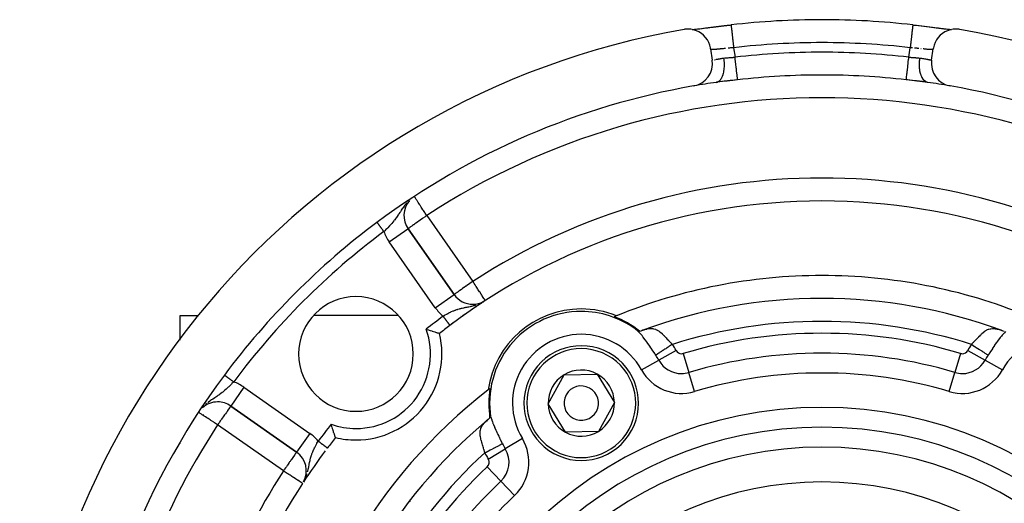
# Model space of a CAD drawing. Units: millimetres. Extents: x 24 to 1002, y -556 to 273.
# Drawn here: x 862 to 948, y -68 to -26 of the extents above; entities that cross this region are included whole.
import ezdxf

# ---------------------------------------------------------------- set-up
doc = ezdxf.new("R2010")
doc.units = ezdxf.units.MM
doc.linetypes.add('DASHED', pattern=[9.652, 8.128, -1.524])
doc.layers.add('nevidi', color=4, linetype='DASHED')

msp = doc.modelspace()

# ---------------------------------------------------------------- linework, layer by layer
at = {"color": 2}
for p, q in [((939.93, -26.451), (939.93, -26.455)), ((920.697, -26.86), (920.712, -26.858)), ((920.818, -26.846), (920.857, -26.842)), ((920.97, -26.828), (921.012, -26.823)), ((942.459, -26.758), (942.597, -26.775)), ((943.14, -26.841), (943.231, -26.852)), ((943.284, -26.858), (943.303, -26.86)), ((922.29, -28.534), (922.433, -29.523)), ((941.567, -29.523), (941.71, -28.534)), ((922.895, -31.437), (922.863, -31.443)), ((895.881, -44.227), (895.883, -44.225)), ((899.9, -49.963), (895.883, -44.225)), ((895.883, -44.225), (899.9, -49.963)), ((902.626, -50.494), (902.625, -50.492)), ((932, -50.309), (932, -50.306)), ((901.539, -50.816), (901.539, -50.818)), ((876, -53.941), (876, -51.806)), ((876, -51.806), (877.57, -51.806)), ((876, -53.941), (876, -51.806)), ((876.072, -51.806), (876.073, -51.806)), ((895.06, -51.806), (887.623, -51.806)), ((900.482, -51.806), (900.479, -51.806)), ((900.746, -51.806), (900.695, -51.806)), ((908.605, -51.806), (908.587, -51.806)), ((913.384, -51.806), (913.378, -51.806)), ((914.121, -51.806), (914.107, -51.806)), ((943.201, -51.806), (943.187, -51.806)), ((915.474, -52.806), (915.478, -52.806)), ((915.478, -52.806), (915.474, -52.806)), ((915.761, -53.003), (915.736, -52.985)), ((915.939, -53.105), (915.79, -53.013)), ((916.48, -53.039), (916.299, -53.1)), ((916.478, -53.082), (916.326, -53.091)), ((916.492, -53.053), (916.348, -53.084)), ((946.837, -52.806), (946.841, -52.806)), ((946.841, -52.806), (946.837, -52.806)), ((947.664, -53.086), (947.506, -53.053)), ((947.701, -53.1), (947.522, -53.04)), ((908.114, -59.498), (909.5, -56.966)), ((909.5, -56.966), (912.386, -56.901)), ((912.386, -56.901), (913.886, -59.367)), ((880.419, -59.689), (886.157, -63.706)), ((886.157, -63.706), (880.419, -59.689)), ((903.004, -60.028), (903.006, -60.026)), ((903.006, -60.026), (903.004, -60.028)), ((903.011, -60.017), (903.012, -60.015)), ((903.012, -60.015), (903.011, -60.017)), ((903.026, -59.99), (903.029, -59.985)), ((903.029, -59.985), (903.026, -59.99)), ((909.614, -61.965), (908.114, -59.498)), ((913.886, -59.367), (912.5, -61.899)), ((902.867, -60.855), (902.725, -60.98)), ((902.828, -60.889), (902.728, -61.001)), ((903.046, -60.285), (903.048, -60.309)), ((903.049, -60.318), (903.051, -60.342)), ((902.184, -61.449), (902.186, -61.446)), ((902.186, -61.446), (902.184, -61.449)), ((912.5, -61.899), (909.614, -61.965)), ((876, -62.956), (876, -62.852)), ((876, -62.956), (876, -62.852)), ((886.158, -63.704), (886.157, -63.706)), ((886.781, -66.279), (886.799, -66.246))]:
    msp.add_line(p, q, dxfattribs=at)
for points in [[(920.685, -26.858), (920.741, -26.852), (920.867, -26.838), (921.005, -26.823), (921.153, -26.805), (921.311, -26.786), (921.477, -26.766), (921.653, -26.745), (921.837, -26.722), (922.031, -26.698), (922.231, -26.674), (922.436, -26.649), (922.647, -26.623), (922.863, -26.597), (923.084, -26.57), (923.31, -26.543), (923.538, -26.516), (923.768, -26.489), (923.999, -26.463), (924.07, -26.455)], [(921.133, -26.808), (921.178, -26.803), (921.305, -26.787), (921.352, -26.782), (921.487, -26.765), (921.536, -26.759), (921.678, -26.741), (921.73, -26.735), (921.879, -26.716), (921.933, -26.709), (922.087, -26.69), (922.142, -26.683), (922.301, -26.664), (922.358, -26.657), (922.52, -26.637), (922.578, -26.629), (922.745, -26.609), (922.805, -26.602), (922.975, -26.581), (923.036, -26.574), (923.21, -26.553), (923.273, -26.545), (923.449, -26.524), (923.512, -26.517), (923.69, -26.496), (923.753, -26.489), (923.931, -26.468), (923.995, -26.461), (924.07, -26.452)], [(924.07, -26.451), (924.07, -26.451), (924.07, -26.455)], [(939.93, -26.455), (940.001, -26.463), (940.232, -26.489), (940.46, -26.516), (940.686, -26.543), (940.909, -26.569), (941.131, -26.596), (941.349, -26.622), (941.561, -26.648), (941.766, -26.673), (941.965, -26.698), (942.157, -26.722), (942.343, -26.744), (942.52, -26.766), (942.687, -26.786), (942.845, -26.805), (942.992, -26.822), (943.129, -26.838), (943.256, -26.852), (943.314, -26.858)], [(939.941, -26.453), (940.005, -26.461), (940.183, -26.481), (940.246, -26.489), (940.423, -26.509), (940.485, -26.517), (940.66, -26.537), (940.722, -26.545), (940.895, -26.565), (940.957, -26.573), (941.128, -26.594), (941.189, -26.601), (941.358, -26.622), (941.417, -26.629), (941.582, -26.649), (941.639, -26.656), (941.799, -26.676), (941.855, -26.683), (942.009, -26.702), (942.063, -26.709), (942.212, -26.727), (942.264, -26.734), (942.409, -26.752)], [(922.29, -28.534), (922.277, -28.456), (922.216, -28.21), (922.123, -27.974), (922.002, -27.751), (921.853, -27.546), (921.68, -27.361), (921.484, -27.199), (921.27, -27.064), (921.041, -26.957), (920.8, -26.879), (920.55, -26.833), (920.297, -26.818), (920.045, -26.836), (919.967, -26.848)], [(944.033, -26.848), (943.955, -26.836), (943.703, -26.818), (943.45, -26.833), (943.2, -26.879), (942.959, -26.956), (942.73, -27.064), (942.516, -27.199), (942.32, -27.361), (942.147, -27.546), (941.998, -27.751), (941.877, -27.974), (941.784, -28.21), (941.723, -28.456), (941.71, -28.534)], [(942.645, -26.781), (942.776, -26.797), (942.821, -26.803), (942.943, -26.818), (942.982, -26.822)], [(942.985, -26.823), (943.1, -26.836), (943.113, -26.838)], [(897.474, -52.993), (897.529, -53.009), (897.685, -53.054), (897.685, -53.054), (897.702, -53.059), (897.813, -53.092), (897.836, -53.1), (897.837, -53.1), (897.959, -53.137), (897.98, -53.144), (897.981, -53.144), (898.115, -53.186), (898.118, -53.188), (898.209, -53.217), (898.237, -53.226), (898.345, -53.261), (898.367, -53.268), (898.433, -53.29), (898.437, -53.292), (898.512, -53.317), (898.569, -53.336), (898.575, -53.339), (898.602, -53.348), (898.606, -53.349), (898.623, -53.355)], [(915.703, -52.961), (915.736, -52.985), (915.747, -52.992), (915.763, -53.001), (915.771, -53.005), (915.774, -53.006), (915.783, -53.01), (915.79, -53.013), (915.792, -53.014), (915.794, -53.015), (915.801, -53.018), (915.811, -53.022), (915.814, -53.023), (915.821, -53.026), (915.831, -53.031), (915.833, -53.032), (915.835, -53.033), (915.837, -53.034), (915.841, -53.036), (915.842, -53.037), (915.853, -53.042), (915.862, -53.047), (915.865, -53.048), (915.877, -53.054), (915.882, -53.057), (915.888, -53.06), (915.894, -53.064), (915.9, -53.067), (915.913, -53.074), (915.915, -53.075), (915.934, -53.085), (915.942, -53.09), (915.952, -53.095), (915.97, -53.105), (915.984, -53.113), (915.996, -53.12), (915.997, -53.12), (916.008, -53.126), (916.011, -53.128), (916.022, -53.134), (916.031, -53.139), (916.047, -53.148), (916.051, -53.15), (916.061, -53.155), (916.069, -53.159), (916.071, -53.16), (916.072, -53.161), (916.088, -53.169)], [(916.088, -53.169), (916.227, -53.125), (916.299, -53.1), (916.358, -53.079)], [(947.642, -53.079), (947.701, -53.1), (947.737, -53.113), (947.776, -53.126), (947.912, -53.169)], [(902.819, -60.896), (902.867, -60.855), (902.895, -60.831), (902.926, -60.803), (903.031, -60.707)], [(903.031, -60.707), (903.032, -60.694), (903.032, -60.689), (903.033, -60.687), (903.033, -60.677), (903.033, -60.666), (903.034, -60.654), (903.034, -60.643), (903.034, -60.642), (903.034, -60.63), (903.034, -60.621), (903.034, -60.617), (903.035, -60.604), (903.035, -60.59), (903.035, -60.589), (903.035, -60.577), (903.035, -60.563), (903.036, -60.552), (903.036, -60.549), (903.036, -60.535), (903.036, -60.532), (903.036, -60.522), (903.036, -60.508), (903.037, -60.494), (903.037, -60.486), (903.038, -60.473), (903.038, -60.467), (903.038, -60.454), (903.039, -60.441), (903.04, -60.429), (903.04, -60.427), (903.04, -60.418), (903.041, -60.417), (903.041, -60.405), (903.043, -60.394), (903.044, -60.383), (903.044, -60.383), (903.045, -60.375), (903.045, -60.371), (903.046, -60.364), (903.047, -60.354), (903.048, -60.344), (903.048, -60.342), (903.049, -60.324), (903.048, -60.31), (903.044, -60.269)], [(889.549, -62.43), (889.549, -62.429), (889.546, -62.419), (889.543, -62.412), (889.535, -62.388), (889.53, -62.374), (889.518, -62.337), (889.511, -62.318), (889.494, -62.267), (889.486, -62.243), (889.465, -62.18), (889.455, -62.151), (889.431, -62.076), (889.42, -62.043), (889.393, -61.958), (889.38, -61.92), (889.351, -61.828), (889.338, -61.786), (889.324, -61.74), (889.307, -61.686), (889.294, -61.642), (889.262, -61.537), (889.248, -61.491), (889.217, -61.382), (889.203, -61.335), (889.187, -61.28)]]:
    msp.add_lwpolyline(points, dxfattribs=at)
for centre, radius, start, end in [((932, -95.806), 69.807, 90, 96.52299), ((932, -95.806), 69.807, 83.47701, 90), ((932, -95.806), 70, 99.89859, 260.10141), ((932, -95.806), 70, 279.89859, 80.10141), ((920.453, -29.808), 2, 279.92379, 8.21321), ((943.547, -29.808), 2, 171.78679, 260.07621), ((932, -95.806), 65, 99.92379, 126.67601), ((932, -95.806), 65, 98.1589, 99.88655), ((932, -95.806), 65, 80.10784, 81.8411), ((932, -95.806), 65, 53.32399, 80.07621), ((897.521, -43.078), 2, 139.15089, 215), ((932, -95.806), 54, 90, 126.95256), ((932, -95.806), 54, 53.04744, 90), ((932, -95.806), 65, 126.67601, 143.32399), ((932, -95.806), 47.5, 90, 112.17568), ((932, -95.806), 47.5, 67.82432, 90), ((891.341, -55.147), 5, 90, 270), ((891.341, -55.147), 5, 270, 90), ((901.539, -48.815), 2, 215, 270), ((932, -95.806), 54, 123.28369, 124.39031), ((901.539, -48.815), 2, 270, 297.72541), ((932, -95.806), 54, 122.95329, 123.19549), ((932, -95.806), 45.5, 90, 110.1079), ((932, -95.806), 45.5, 69.8921, 90), ((932, -95.806), 54, 124.45003, 126.08347), ((911, -59.433), 8.21, 90, 171.96905), ((911, -59.433), 8, 90, 186.00238), ((911, -59.433), 8.21, 68.03095, 90), ((911, -59.433), 8, 53.99762, 90), ((932, -95.806), 54, 126.20297, 126.95255), ((932, -95.806), 47.5, 112.17568, 112.41931), ((911, -59.433), 8.07, 50.91659, 69.05792), ((932, -95.806), 54, 126.95256, 128.17544), ((891.341, -55.147), 7.5, 270, 13.82316), ((911, -59.433), 5, 61.30286, 241.30286), ((911, -59.433), 5, 241.30286, 61.30286), ((911, -59.433), 2.887, 61.30286, 121.30286), ((932, -95.806), 65, 143.32399, 176.19988), ((911, -59.433), 2.887, 121.30286, 181.30286), ((911, -59.433), 2.887, 1.30286, 61.30286), ((932, -95.806), 47.5, 127.82432, 172.17568), ((932, -95.806), 47.5, 127.58069, 127.82432), ((911, -59.433), 8.07, 170.94208, 189.08341), ((911, -59.433), 1.5, 61.30286, 241.30286), ((911, -59.433), 1.5, 241.30286, 61.30286), ((879.272, -61.327), 2, 90, 131.53163), ((879.272, -61.327), 2, 55, 90), ((911, -59.433), 2.887, 181.30286, 241.30286), ((911, -59.433), 2.887, 301.30286, 1.30286), ((932, -95.806), 45.5, 129.8921, 170.1079), ((932, -95.806), 54, 141.82456, 143.04744), ((891.341, -55.147), 7.5, 256.17684, 270), ((911, -59.433), 2.887, 241.30286, 301.30286), ((932, -95.806), 54, 143.04744, 143.06413), ((885.01, -65.344), 2, 331.82339, 55), ((932, -95.806), 54, 143.38988, 146.9264), ((932, -95.806), 54, 147.04671, 175.78606)]:
    msp.add_arc(centre, radius, start, end, dxfattribs=at)
at = {"layer": 'nevidi', "color": 7, "linetype": 'Continuous'}
for p, q in [((924.297, -28.438), (924.417, -29.268)), ((939.583, -29.268), (939.703, -28.438)), ((941.686, -28.599), (941.682, -28.6)), ((941.702, -28.588), (941.697, -28.593)), ((922.448, -29.519), (922.45, -29.519)), ((893.19, -43.693), (893.195, -43.7)), ((897.521, -43.078), (901.539, -48.815)), ((894.245, -45.372), (895.881, -44.227)), ((898.262, -51.11), (894.245, -45.372)), ((898.262, -51.11), (899.9, -49.963)), ((902.225, -50.713), (902.293, -50.681)), ((902.429, -50.611), (902.488, -50.578)), ((914.102, -51.813), (914.102, -51.808)), ((914.102, -52.08), (914.102, -52.061)), ((919.279, -54.848), (917.764, -55.687)), ((944.721, -54.848), (946.236, -55.687)), ((916.249, -56.526), (917.764, -55.687)), ((919.901, -55.102), (920.394, -56.762)), ((944.099, -55.102), (943.606, -56.762)), ((946.236, -55.687), (947.751, -56.526)), ((879.868, -56.982), (879.869, -56.983)), ((879.87, -56.983), (879.872, -56.985)), ((920.888, -58.422), (920.394, -56.762)), ((943.112, -58.422), (943.606, -56.762)), ((881.567, -58.05), (880.419, -59.689)), ((881.567, -58.05), (887.304, -62.068)), ((902.849, -58.309), (902.845, -58.307)), ((903.079, -58.442), (903.066, -58.434)), ((878, -60.001), (878, -60.002)), ((878.091, -59.652), (878.076, -59.667)), ((878, -60.416), (878, -60.494)), ((885.01, -65.344), (879.272, -61.327)), ((887.304, -62.068), (886.158, -63.704)), ((905.858, -62.525), (904.374, -63.418)), ((902.89, -64.31), (904.374, -63.418)), ((902.799, -64.976), (903.99, -66.233)), ((905.181, -67.491), (903.99, -66.233)), ((896.076, -68.029), (896.084, -68.014))]:
    msp.add_line(p, q, dxfattribs=at)
for points in [[(924.07, -26.455), (924.072, -26.468), (924.072, -26.473), (924.074, -26.486), (924.077, -26.518), (924.079, -26.527), (924.081, -26.55), (924.087, -26.598), (924.088, -26.613), (924.092, -26.646), (924.099, -26.707), (924.102, -26.729), (924.106, -26.77), (924.115, -26.845), (924.118, -26.873), (924.124, -26.923), (924.134, -27.009), (924.138, -27.043), (924.144, -27.101), (924.155, -27.195), (924.16, -27.237), (924.167, -27.3), (924.179, -27.402), (924.184, -27.45), (924.192, -27.519), (924.204, -27.625), (924.21, -27.679), (924.219, -27.752), (924.231, -27.862), (924.238, -27.921), (924.247, -27.997), (924.259, -28.108), (924.267, -28.172), (924.275, -28.25), (924.288, -28.359), (924.296, -28.427), (924.297, -28.438)], [(939.93, -26.455), (939.929, -26.461), (939.928, -26.468), (939.926, -26.486), (939.924, -26.503), (939.923, -26.518), (939.919, -26.55), (939.916, -26.576), (939.913, -26.598), (939.908, -26.646), (939.904, -26.681), (939.901, -26.707), (939.894, -26.77), (939.889, -26.814), (939.885, -26.845), (939.876, -26.923), (939.87, -26.975), (939.866, -27.009), (939.856, -27.1), (939.849, -27.159), (939.845, -27.195), (939.833, -27.3), (939.826, -27.365), (939.821, -27.402), (939.808, -27.519), (939.8, -27.589), (939.796, -27.625), (939.781, -27.752), (939.773, -27.826), (939.769, -27.862), (939.753, -27.997), (939.745, -28.074), (939.741, -28.108), (939.725, -28.25), (939.716, -28.328), (939.712, -28.359), (939.703, -28.438)], [(922.318, -28.6), (922.308, -28.597), (922.305, -28.595), (922.299, -28.59)], [(923.599, -28.503), (923.59, -28.504), (923.57, -28.506), (923.49, -28.514), (923.462, -28.517), (923.385, -28.525), (923.357, -28.527), (923.347, -28.528), (923.282, -28.535), (923.255, -28.538), (923.182, -28.546), (923.157, -28.548), (923.121, -28.552), (923.086, -28.555), (923.062, -28.558), (922.996, -28.565), (922.973, -28.567), (922.917, -28.573), (922.909, -28.573), (922.888, -28.575), (922.828, -28.581), (922.807, -28.583), (922.75, -28.588), (922.737, -28.59), (922.731, -28.59), (922.679, -28.595), (922.661, -28.596), (922.613, -28.6), (922.596, -28.601), (922.584, -28.602), (922.553, -28.604), (922.538, -28.605), (922.499, -28.607), (922.486, -28.607), (922.463, -28.608), (922.451, -28.609), (922.439, -28.609), (922.409, -28.609), (922.399, -28.609), (922.374, -28.608), (922.373, -28.608), (922.365, -28.607), (922.345, -28.606), (922.339, -28.605), (922.323, -28.602), (922.318, -28.601)], [(924.297, -28.438), (924.292, -28.439), (924.261, -28.441), (924.174, -28.449), (924.143, -28.451), (924.11, -28.454), (924.056, -28.459), (924.025, -28.462), (923.939, -28.47), (923.908, -28.473), (923.846, -28.479), (923.823, -28.481)], [(939.89, -28.454), (939.888, -28.454), (939.857, -28.451), (939.77, -28.444), (939.739, -28.441), (939.703, -28.438)], [(940.457, -28.508), (940.428, -28.506), (940.41, -28.504), (940.346, -28.497), (940.317, -28.494), (940.233, -28.486), (940.204, -28.483), (940.154, -28.479), (940.119, -28.475), (940.089, -28.473)], [(940.668, -28.53), (940.653, -28.528), (940.641, -28.527)], [(941.681, -28.601), (941.667, -28.604), (941.661, -28.605), (941.642, -28.607), (941.634, -28.607), (941.627, -28.608), (941.609, -28.609), (941.6, -28.609), (941.571, -28.609), (941.56, -28.609), (941.537, -28.608), (941.526, -28.608), (941.514, -28.607), (941.476, -28.606), (941.461, -28.605), (941.418, -28.602), (941.416, -28.602), (941.402, -28.601), (941.355, -28.597), (941.337, -28.596), (941.286, -28.592), (941.267, -28.59), (941.263, -28.59), (941.212, -28.585), (941.192, -28.583), (941.133, -28.578), (941.112, -28.575), (941.083, -28.573), (941.049, -28.569), (941.026, -28.567), (940.96, -28.56), (940.935, -28.558), (940.879, -28.552), (940.866, -28.55), (940.841, -28.548)], [(922.59, -29.491), (922.612, -29.487), (922.621, -29.485)], [(922.709, -29.468), (922.726, -29.465), (922.737, -29.463), (922.792, -29.453), (922.804, -29.45), (922.86, -29.441), (922.864, -29.44), (922.877, -29.437), (922.941, -29.426), (922.956, -29.424), (923.025, -29.412), (923.037, -29.41), (923.04, -29.409), (923.113, -29.397), (923.129, -29.395), (923.207, -29.382), (923.224, -29.379), (923.24, -29.377), (923.305, -29.367), (923.323, -29.364), (923.407, -29.352), (923.425, -29.349), (923.45, -29.346)], [(922.775, -31.464), (922.782, -31.463), (922.844, -31.448), (922.863, -31.443), (922.88, -31.436), (922.908, -31.424), (922.959, -31.398), (922.977, -31.387), (923, -31.371), (923.027, -31.351), (923.066, -31.316), (923.083, -31.301), (923.111, -31.271), (923.135, -31.243), (923.164, -31.206), (923.179, -31.186), (923.211, -31.138), (923.232, -31.103), (923.252, -31.069), (923.265, -31.044), (923.298, -30.976), (923.316, -30.934), (923.327, -30.906), (923.338, -30.878), (923.37, -30.786), (923.385, -30.739), (923.39, -30.721), (923.398, -30.69), (923.426, -30.573), (923.437, -30.52), (923.438, -30.516), (923.444, -30.482), (923.465, -30.34), (923.471, -30.295), (923.472, -30.283), (923.474, -30.259), (923.487, -30.091), (923.488, -30.061), (923.489, -30.032), (923.489, -30.023), (923.49, -29.832), (923.49, -29.818), (923.489, -29.779), (923.488, -29.77), (923.476, -29.569), (923.475, -29.566), (923.472, -29.53), (923.469, -29.503), (923.45, -29.346)], [(923.45, -29.346), (923.465, -29.344), (923.467, -29.343), (923.551, -29.333), (923.581, -29.33), (923.666, -29.322), (923.697, -29.319), (923.708, -29.318), (923.783, -29.312), (923.814, -29.31), (923.9, -29.305), (923.93, -29.303), (923.964, -29.3), (924.016, -29.297), (924.047, -29.295), (924.133, -29.289), (924.164, -29.287), (924.229, -29.282), (924.25, -29.281), (924.281, -29.279), (924.367, -29.272), (924.398, -29.27), (924.417, -29.268)], [(924.642, -31.24), (924.641, -31.237), (924.638, -31.211), (924.637, -31.203), (924.635, -31.184), (924.631, -31.15), (924.63, -31.138), (924.625, -31.096), (924.621, -31.064), (924.62, -31.048), (924.611, -30.974), (924.609, -30.953), (924.607, -30.934), (924.594, -30.821), (924.594, -30.82), (924.591, -30.797), (924.576, -30.666), (924.573, -30.64), (924.557, -30.494), (924.553, -30.465), (924.55, -30.434), (924.535, -30.305), (924.531, -30.273), (924.524, -30.207), (924.512, -30.102), (924.508, -30.069), (924.496, -29.963), (924.487, -29.888), (924.483, -29.853), (924.467, -29.706), (924.462, -29.665), (924.458, -29.63), (924.437, -29.441), (924.436, -29.438), (924.432, -29.401), (924.417, -29.268)], [(939.358, -31.24), (939.359, -31.231), (939.361, -31.218), (939.362, -31.211), (939.366, -31.172), (939.367, -31.161), (939.369, -31.15), (939.377, -31.079), (939.377, -31.078), (939.379, -31.064), (939.389, -30.972), (939.391, -30.953), (939.391, -30.951), (939.404, -30.843), (939.406, -30.82), (939.409, -30.794), (939.421, -30.692), (939.424, -30.666), (939.43, -30.609), (939.44, -30.522), (939.443, -30.494), (939.454, -30.399), (939.461, -30.336), (939.465, -30.305), (939.48, -30.169), (939.484, -30.135), (939.488, -30.102), (939.509, -29.923), (939.509, -29.922), (939.513, -29.888), (939.534, -29.701), (939.538, -29.665), (939.538, -29.664), (939.56, -29.474), (939.564, -29.438), (939.568, -29.398), (939.583, -29.268)], [(939.583, -29.268), (939.602, -29.27), (939.688, -29.276), (939.719, -29.279), (939.771, -29.282), (939.805, -29.285), (939.836, -29.287), (939.922, -29.293), (939.953, -29.295), (940.036, -29.3), (940.039, -29.301), (940.07, -29.303), (940.157, -29.308), (940.187, -29.31), (940.273, -29.317), (940.292, -29.318), (940.303, -29.319), (940.389, -29.327), (940.419, -29.33), (940.503, -29.339), (940.533, -29.343), (940.535, -29.344), (940.55, -29.346)], [(941.225, -31.464), (941.15, -31.447), (941.137, -31.442), (941.12, -31.436), (941.119, -31.436), (941.027, -31.389), (941.023, -31.387), (941.006, -31.375), (941, -31.371), (940.917, -31.301), (940.914, -31.297), (940.902, -31.285), (940.889, -31.271), (940.821, -31.186), (940.811, -31.172), (940.807, -31.165), (940.789, -31.138), (940.735, -31.044), (940.723, -31.02), (940.721, -31.016), (940.702, -30.976), (940.662, -30.878), (940.651, -30.85), (940.645, -30.833), (940.63, -30.786), (940.602, -30.69), (940.594, -30.658), (940.585, -30.625), (940.574, -30.573), (940.556, -30.482), (940.55, -30.448), (940.542, -30.396), (940.535, -30.34), (940.526, -30.259), (940.522, -30.222), (940.517, -30.15), (940.513, -30.091), (940.511, -30.023), (940.51, -29.985), (940.509, -29.893), (940.51, -29.832), (940.511, -29.779), (940.513, -29.74), (940.52, -29.628), (940.525, -29.566), (940.528, -29.53), (940.532, -29.49), (940.548, -29.36), (940.55, -29.346)], [(940.55, -29.346), (940.556, -29.347), (940.575, -29.349), (940.66, -29.362), (940.678, -29.364), (940.76, -29.377), (940.76, -29.377), (940.777, -29.38), (940.855, -29.392), (940.871, -29.395), (940.945, -29.407), (940.96, -29.409), (940.963, -29.41), (941.03, -29.421), (941.044, -29.424), (941.11, -29.435), (941.123, -29.437), (941.141, -29.441), (941.184, -29.448), (941.197, -29.451), (941.253, -29.461), (941.264, -29.463), (941.291, -29.468), (941.314, -29.473), (941.325, -29.475), (941.37, -29.483), (941.379, -29.485), (941.41, -29.491), (941.419, -29.493), (941.427, -29.494), (941.461, -29.501), (941.468, -29.503), (941.497, -29.508), (941.497, -29.508)], [(941.549, -29.519), (941.56, -29.521), (941.562, -29.521), (941.567, -29.522)], [(924.642, -31.24), (924.605, -31.244), (924.438, -31.263), (924.379, -31.269), (924.213, -31.288), (924.154, -31.295), (923.987, -31.314), (923.927, -31.321), (923.762, -31.34), (923.703, -31.347), (923.537, -31.366), (923.478, -31.373), (923.313, -31.393), (923.254, -31.4), (923.088, -31.421), (923.029, -31.429), (922.867, -31.451), (922.809, -31.459), (922.782, -31.463)], [(941.225, -31.464), (941.19, -31.459), (941.028, -31.437), (940.97, -31.429), (940.806, -31.408), (940.748, -31.401), (940.582, -31.38), (940.523, -31.373), (940.356, -31.354), (940.297, -31.347), (940.237, -31.34), (940.131, -31.327), (940.072, -31.321), (939.906, -31.302), (939.846, -31.295), (939.68, -31.276), (939.621, -31.269), (939.454, -31.25), (939.394, -31.244), (939.358, -31.24)], [(895.786, -41.963), (895.701, -42.062), (895.695, -42.07), (895.654, -42.12), (895.614, -42.17), (895.556, -42.246), (895.549, -42.256), (895.447, -42.397), (895.423, -42.432), (895.416, -42.441), (895.416, -42.442), (895.298, -42.617), (895.292, -42.625), (895.279, -42.645), (895.215, -42.743), (895.178, -42.799), (895.174, -42.805), (895.095, -42.924), (895.06, -42.977), (895.056, -42.982), (895.028, -43.025), (894.942, -43.149), (894.939, -43.154), (894.872, -43.247), (894.845, -43.284), (894.819, -43.319), (894.816, -43.324), (894.691, -43.486), (894.687, -43.491), (894.659, -43.527), (894.558, -43.65), (894.556, -43.652), (894.552, -43.657), (894.465, -43.758), (894.416, -43.814), (894.411, -43.819), (894.268, -43.977), (894.264, -43.98), (894.263, -43.981), (894.114, -44.138), (894.109, -44.143), (894.057, -44.195), (894.028, -44.226), (893.955, -44.298), (893.951, -44.303), (893.847, -44.404), (893.794, -44.456), (893.79, -44.461), (893.773, -44.476)], [(895.901, -41.84), (895.86, -41.882), (895.855, -41.888)], [(897.521, -43.078), (897.441, -42.955), (897.38, -42.862), (897.351, -42.818), (897.236, -42.642), (897.187, -42.568), (897.187, -42.567), (897.097, -42.43), (897.036, -42.336), (896.966, -42.229), (896.939, -42.188), (896.9, -42.128), (896.845, -42.044), (896.781, -41.947), (896.736, -41.877), (896.7, -41.823), (896.682, -41.794), (896.641, -41.731), (896.6, -41.67), (896.561, -41.61), (896.536, -41.571), (896.5, -41.516), (896.487, -41.497), (896.475, -41.478), (896.467, -41.466)], [(893.177, -43.675), (893.178, -43.677), (893.179, -43.678), (893.181, -43.681)], [(893.181, -43.681), (893.183, -43.683), (893.185, -43.686), (893.185, -43.687), (893.19, -43.692)], [(893.196, -43.701), (893.2, -43.706), (893.202, -43.709), (893.203, -43.711), (893.21, -43.72), (893.211, -43.721), (893.219, -43.732), (893.22, -43.734), (893.228, -43.743), (893.229, -43.745), (893.23, -43.747), (893.24, -43.76), (893.241, -43.762), (893.252, -43.776), (893.253, -43.778), (893.265, -43.793), (893.265, -43.794), (893.266, -43.795), (893.278, -43.811), (893.28, -43.814), (893.293, -43.831), (893.295, -43.833), (893.308, -43.852), (893.31, -43.854), (893.312, -43.856), (893.325, -43.873), (893.327, -43.876), (893.342, -43.896), (893.344, -43.899), (893.36, -43.92), (893.362, -43.923), (893.367, -43.93), (893.378, -43.945), (893.38, -43.949), (893.397, -43.971), (893.4, -43.974), (893.417, -43.998), (893.42, -44.001), (893.429, -44.013), (893.438, -44.026), (893.441, -44.029), (893.459, -44.054), (893.462, -44.058), (893.481, -44.083), (893.484, -44.087), (893.497, -44.105), (893.503, -44.113), (893.506, -44.117), (893.526, -44.144), (893.529, -44.148), (893.549, -44.175), (893.552, -44.179), (893.571, -44.204), (893.573, -44.207), (893.576, -44.211), (893.597, -44.239), (893.6, -44.243), (893.621, -44.271), (893.624, -44.276), (893.646, -44.304), (893.648, -44.307), (893.649, -44.309), (893.67, -44.338), (893.674, -44.342), (893.695, -44.371), (893.699, -44.376), (893.72, -44.405), (893.724, -44.409), (893.727, -44.414), (893.746, -44.439), (893.749, -44.443), (893.771, -44.473), (893.773, -44.476)], [(897.521, -43.078), (897.441, -43.135), (897.368, -43.186), (897.187, -43.312), (897.155, -43.335), (897.151, -43.338), (896.94, -43.485), (896.939, -43.486), (896.828, -43.564), (896.74, -43.625), (896.7, -43.653), (896.562, -43.75), (896.555, -43.755), (896.475, -43.81), (896.386, -43.872), (896.358, -43.892), (896.267, -43.956), (896.238, -43.976), (896.209, -43.997), (896.114, -44.065), (896.101, -44.074), (896.079, -44.09), (896.023, -44.129), (896.014, -44.135), (895.966, -44.167), (895.942, -44.184), (895.927, -44.193), (895.914, -44.201), (895.901, -44.21), (895.897, -44.213), (895.887, -44.221), (895.883, -44.225)], [(901.539, -48.815), (901.385, -48.923), (901.286, -48.993), (901.273, -49.001), (901.168, -49.075), (901.028, -49.173), (900.958, -49.222), (900.923, -49.246), (900.779, -49.347), (900.758, -49.362), (900.635, -49.448), (900.572, -49.492), (900.543, -49.513), (900.413, -49.603), (900.404, -49.61), (900.324, -49.666), (900.256, -49.714), (900.25, -49.718), (900.132, -49.8), (900.131, -49.801), (900.126, -49.805), (900.048, -49.859), (900.031, -49.871), (899.988, -49.901), (899.959, -49.922), (899.953, -49.926), (899.947, -49.93), (899.92, -49.949), (899.915, -49.952), (899.905, -49.959), (899.9, -49.963)], [(902.625, -50.492), (902.62, -50.483), (902.609, -50.466), (902.599, -50.451), (902.573, -50.411), (902.563, -50.396), (902.551, -50.378), (902.518, -50.327), (902.512, -50.317), (902.446, -50.216), (902.444, -50.212), (902.358, -50.079), (902.358, -50.079), (902.316, -50.015), (902.254, -49.92), (902.253, -49.918), (902.138, -49.741), (902.129, -49.726), (902.068, -49.632), (902.011, -49.545), (901.987, -49.507), (901.876, -49.336), (901.829, -49.263), (901.81, -49.235), (901.735, -49.118), (901.66, -49.003), (901.59, -48.894), (901.548, -48.83), (901.539, -48.815)], [(898.937, -51.854), (898.95, -51.846), (899.078, -51.77), (899.096, -51.76), (899.132, -51.739), (899.262, -51.667), (899.3, -51.646), (899.317, -51.637), (899.347, -51.622), (899.447, -51.57), (899.502, -51.543), (899.604, -51.493), (899.632, -51.481), (899.687, -51.456), (899.817, -51.399), (899.869, -51.378), (899.871, -51.377), (900.001, -51.327), (900.029, -51.317), (900.055, -51.307), (900.141, -51.278), (900.187, -51.263), (900.241, -51.245), (900.372, -51.207), (900.425, -51.192), (900.426, -51.192), (900.494, -51.174), (900.557, -51.158), (900.611, -51.145), (900.727, -51.119), (900.743, -51.115), (900.799, -51.104), (900.857, -51.091), (900.936, -51.075), (900.993, -51.064), (901.053, -51.052), (901.133, -51.036), (901.17, -51.028), (901.191, -51.024), (901.334, -50.994), (901.393, -50.981), (901.41, -50.977), (901.455, -50.967), (901.537, -50.947), (901.539, -50.946)], [(901.539, -50.946), (901.598, -50.931), (901.618, -50.926), (901.675, -50.91), (901.746, -50.89), (901.807, -50.872), (901.811, -50.87)], [(898.937, -51.854), (898.942, -51.861), (898.944, -51.864), (898.965, -51.891), (898.968, -51.896), (898.97, -51.898), (898.994, -51.93), (898.996, -51.932), (899.02, -51.964), (899.021, -51.966), (899.045, -51.998), (899.045, -51.998), (899.047, -52), (899.07, -52.031), (899.072, -52.034), (899.095, -52.065), (899.097, -52.067), (899.12, -52.097), (899.122, -52.1), (899.123, -52.102), (899.144, -52.13), (899.146, -52.132), (899.168, -52.162), (899.17, -52.164), (899.192, -52.193), (899.194, -52.195), (899.198, -52.201), (899.215, -52.224), (899.217, -52.226), (899.238, -52.254), (899.239, -52.256), (899.26, -52.283), (899.261, -52.285), (899.268, -52.294), (899.281, -52.312), (899.283, -52.314), (899.302, -52.339), (899.304, -52.341), (899.322, -52.366), (899.324, -52.368), (899.332, -52.379), (899.342, -52.392), (899.343, -52.394), (899.36, -52.417), (899.362, -52.419), (899.378, -52.441), (899.379, -52.442), (899.389, -52.455), (899.395, -52.463), (899.397, -52.465), (899.412, -52.485), (899.413, -52.486), (899.427, -52.505), (899.428, -52.507), (899.438, -52.52), (899.441, -52.525), (899.442, -52.526), (899.455, -52.543), (899.456, -52.544), (899.468, -52.559), (899.468, -52.561), (899.478, -52.573), (899.479, -52.575)], [(899.48, -52.576), (899.49, -52.589), (899.49, -52.59), (899.499, -52.602), (899.5, -52.603), (899.508, -52.613), (899.508, -52.613), (899.508, -52.614), (899.515, -52.623), (899.516, -52.624), (899.522, -52.632), (899.522, -52.632), (899.527, -52.639)], [(899.528, -52.64), (899.531, -52.644), (899.532, -52.645), (899.535, -52.649), (899.535, -52.649), (899.537, -52.651)], [(917.5, -55.246), (917.446, -55.162), (917.419, -55.12), (917.275, -54.901), (917.248, -54.86), (917.105, -54.646), (917.077, -54.605), (916.978, -54.459), (916.932, -54.393), (916.905, -54.354), (916.759, -54.147), (916.732, -54.109), (916.708, -54.077), (916.584, -53.909), (916.557, -53.873), (916.413, -53.687), (916.386, -53.653), (916.331, -53.585), (916.3, -53.548), (916.242, -53.479), (916.215, -53.448), (916.071, -53.291), (916.045, -53.263), (915.994, -53.212), (915.902, -53.125), (915.876, -53.101), (915.735, -52.985)], [(916.509, -53.028), (916.542, -53.017), (916.709, -52.973), (916.718, -52.971), (916.751, -52.964), (916.921, -52.938), (916.952, -52.934), (916.994, -52.931), (917.114, -52.929), (917.144, -52.931), (917.244, -52.94), (917.296, -52.948), (917.324, -52.954), (917.468, -52.993), (917.468, -52.994), (917.495, -53.003), (917.63, -53.064), (917.655, -53.077), (917.672, -53.087), (917.783, -53.157), (917.807, -53.173), (917.863, -53.215), (917.929, -53.268), (917.951, -53.287), (918.047, -53.373), (918.068, -53.393), (918.09, -53.414), (918.204, -53.528), (918.226, -53.55), (918.228, -53.552), (918.342, -53.672), (918.363, -53.695), (918.413, -53.749), (918.478, -53.819), (918.5, -53.843), (918.609, -53.957), (918.618, -53.967), (918.64, -53.991), (918.76, -54.114), (918.783, -54.137), (918.804, -54.158), (918.815, -54.169), (918.908, -54.261), (918.932, -54.284), (918.956, -54.308)], [(945.044, -54.308), (945.092, -54.261), (945.102, -54.252), (945.115, -54.238), (945.196, -54.158), (945.239, -54.115), (945.262, -54.091), (945.313, -54.039), (945.382, -53.967), (945.405, -53.943), (945.513, -53.829), (945.523, -53.818), (945.545, -53.794), (945.659, -53.672), (945.68, -53.65), (945.701, -53.627), (945.794, -53.53), (945.816, -53.508), (945.884, -53.439), (945.931, -53.393), (945.953, -53.373), (946.066, -53.273), (946.071, -53.268), (946.094, -53.249), (946.216, -53.157), (946.24, -53.141), (946.253, -53.133), (946.37, -53.064), (946.395, -53.051), (946.451, -53.025), (946.531, -52.994), (946.558, -52.985), (946.667, -52.955), (946.703, -52.948), (946.731, -52.943), (946.886, -52.929), (946.906, -52.929), (946.916, -52.929), (947.077, -52.937), (947.108, -52.941), (947.177, -52.951), (947.28, -52.971), (947.314, -52.979), (947.489, -53.027)], [(948.025, -53.193), (947.928, -53.291), (947.901, -53.319), (947.758, -53.479), (947.731, -53.511), (947.723, -53.521), (947.669, -53.585), (947.587, -53.687), (947.559, -53.721), (947.414, -53.911), (947.386, -53.948), (947.325, -54.031), (947.241, -54.147), (947.214, -54.185), (947.07, -54.39), (947.042, -54.43), (947.022, -54.46), (946.896, -54.645), (946.868, -54.685), (946.724, -54.902), (946.697, -54.944), (946.554, -55.163), (946.527, -55.204), (946.5, -55.246)], [(918.956, -54.308), (918.923, -54.329), (918.875, -54.36), (918.778, -54.422), (918.712, -54.465), (918.648, -54.506), (918.57, -54.557), (918.505, -54.598), (918.427, -54.648), (918.367, -54.687), (918.305, -54.727), (918.216, -54.784), (918.174, -54.811), (918.116, -54.849), (918.019, -54.912), (917.993, -54.928), (917.939, -54.963), (917.838, -55.028), (917.828, -55.034), (917.779, -55.066), (917.68, -55.129), (917.679, -55.13), (917.638, -55.157), (917.553, -55.212), (917.543, -55.218), (917.517, -55.235), (917.5, -55.246)], [(945.044, -54.308), (945.077, -54.329), (945.125, -54.36), (945.144, -54.372), (945.288, -54.465), (945.352, -54.506), (945.354, -54.507), (945.495, -54.598), (945.559, -54.64), (945.573, -54.648), (945.695, -54.727), (945.756, -54.766), (945.784, -54.784), (945.884, -54.849), (945.942, -54.886), (945.981, -54.911), (946.061, -54.963), (946.113, -54.996), (946.162, -55.028), (946.221, -55.066), (946.268, -55.096), (946.321, -55.13), (946.362, -55.157), (946.403, -55.183), (946.457, -55.218), (946.483, -55.235), (946.5, -55.246)], [(879.872, -56.985), (879.876, -56.987), (879.876, -56.988), (879.877, -56.989), (879.881, -56.991), (879.882, -56.992), (879.887, -56.996), (879.889, -56.997), (879.895, -57.002), (879.897, -57.003), (879.901, -57.006), (879.905, -57.009), (879.906, -57.01), (879.915, -57.017), (879.917, -57.019), (879.928, -57.026), (879.93, -57.028), (879.938, -57.034), (879.941, -57.036), (879.943, -57.038), (879.956, -57.047), (879.958, -57.049), (879.971, -57.059), (879.974, -57.061), (879.988, -57.071), (879.989, -57.072), (879.991, -57.074), (880.007, -57.085), (880.01, -57.088), (880.026, -57.1), (880.03, -57.102), (880.047, -57.115), (880.05, -57.118), (880.05, -57.118), (880.069, -57.131), (880.072, -57.134), (880.091, -57.148), (880.095, -57.151), (880.115, -57.166), (880.119, -57.169), (880.124, -57.172), (880.14, -57.184), (880.144, -57.187), (880.166, -57.204), (880.17, -57.207), (880.192, -57.223), (880.197, -57.227), (880.207, -57.235), (880.22, -57.244), (880.224, -57.247), (880.248, -57.265), (880.253, -57.268), (880.277, -57.286), (880.282, -57.29), (880.299, -57.303), (880.307, -57.309), (880.312, -57.312), (880.337, -57.331), (880.342, -57.335), (880.368, -57.354), (880.373, -57.358), (880.398, -57.376), (880.399, -57.378), (880.405, -57.381), (880.431, -57.401), (880.437, -57.405), (880.464, -57.425), (880.469, -57.429), (880.496, -57.45), (880.501, -57.453), (880.502, -57.454), (880.529, -57.474), (880.535, -57.478), (880.563, -57.499), (880.568, -57.503), (880.596, -57.524), (880.601, -57.528), (880.608, -57.533), (880.63, -57.549), (880.635, -57.553), (880.663, -57.574), (880.669, -57.578), (880.67, -57.579)], [(880.67, -57.579), (880.663, -57.587), (880.645, -57.606), (880.52, -57.733), (880.487, -57.767), (880.456, -57.798), (880.42, -57.834), (880.361, -57.892), (880.327, -57.925), (880.243, -58.006), (880.2, -58.046), (880.166, -58.078), (880.038, -58.195), (880.022, -58.209), (880.004, -58.225), (879.877, -58.336), (879.844, -58.364), (879.842, -58.365), (879.795, -58.405), (879.712, -58.472), (879.676, -58.5), (879.556, -58.593), (879.545, -58.601), (879.509, -58.628), (879.441, -58.678), (879.376, -58.725), (879.339, -58.75), (879.302, -58.777), (879.204, -58.843), (879.168, -58.868), (879.118, -58.901), (879.028, -58.961), (878.99, -58.986), (878.844, -59.082), (878.84, -59.085), (878.808, -59.106), (878.733, -59.156), (878.658, -59.207), (878.624, -59.23), (878.591, -59.253), (878.473, -59.338), (878.439, -59.364), (878.416, -59.381)], [(878.292, -59.478), (878.255, -59.508), (878.252, -59.51)], [(880.419, -59.689), (880.413, -59.699), (880.41, -59.704), (880.392, -59.729), (880.378, -59.748), (880.355, -59.78), (880.347, -59.792), (880.327, -59.82), (880.303, -59.854), (880.258, -59.919), (880.234, -59.954), (880.171, -60.044), (880.145, -60.081), (880.118, -60.12), (880.067, -60.192), (880.036, -60.237), (879.949, -60.361), (879.905, -60.423), (879.874, -60.468), (879.819, -60.546), (879.754, -60.639), (879.679, -60.746), (879.62, -60.831), (879.585, -60.88), (879.532, -60.956), (879.403, -61.14), (879.38, -61.173), (879.359, -61.202), (879.272, -61.327)], [(879.272, -61.327), (879.187, -61.272), (879.182, -61.268), (878.989, -61.142), (878.959, -61.122), (878.93, -61.103), (878.742, -60.98), (878.678, -60.939), (878.618, -60.899), (878.534, -60.844), (878.437, -60.781), (878.34, -60.717), (878.319, -60.704), (878.209, -60.632), (878.162, -60.601), (878.094, -60.556), (878.004, -60.498), (877.999, -60.495), (877.932, -60.451), (877.869, -60.41), (877.819, -60.377), (877.81, -60.371), (877.76, -60.338), (877.738, -60.324), (877.681, -60.286), (877.677, -60.284), (877.656, -60.27)], [(902.583, -63.76), (902.567, -63.696), (902.559, -63.664), (902.557, -63.657), (902.514, -63.495), (902.505, -63.463), (902.478, -63.368), (902.458, -63.297), (902.448, -63.265), (902.399, -63.1), (902.396, -63.092), (902.389, -63.07), (902.355, -62.958), (902.341, -62.91), (902.332, -62.881), (902.316, -62.829), (902.285, -62.722), (902.277, -62.692), (902.246, -62.578), (902.235, -62.535), (902.228, -62.506), (902.197, -62.351), (902.194, -62.338), (902.192, -62.322), (902.173, -62.17), (902.171, -62.141), (902.169, -62.107), (902.169, -61.99), (902.171, -61.962), (902.179, -61.881), (902.189, -61.815), (902.195, -61.788), (902.23, -61.66), (902.236, -61.644), (902.246, -61.617), (902.311, -61.476), (902.325, -61.45), (902.332, -61.439), (902.413, -61.314), (902.432, -61.289), (902.491, -61.215), (902.544, -61.155), (902.567, -61.13), (902.7, -60.999), (902.719, -60.982)], [(903.048, -60.309), (903.053, -60.342), (903.086, -60.524), (903.094, -60.559)], [(903.109, -60.622), (903.145, -60.754), (903.156, -60.792), (903.223, -60.996), (903.237, -61.036), (903.242, -61.048), (903.297, -61.197), (903.317, -61.248), (903.334, -61.289), (903.425, -61.509), (903.443, -61.552), (903.485, -61.646), (903.543, -61.777), (903.562, -61.819), (903.668, -62.047), (903.689, -62.091), (903.726, -62.168), (903.801, -62.324), (903.822, -62.368), (903.938, -62.603), (903.96, -62.647), (904.079, -62.881), (904.101, -62.925), (904.124, -62.968)], [(887.123, -65.414), (887.126, -65.402), (887.138, -65.355), (887.173, -65.208), (887.176, -65.197), (887.196, -65.106), (887.204, -65.065), (887.216, -65.006), (887.219, -64.995), (887.257, -64.807), (887.259, -64.795), (887.266, -64.758), (887.268, -64.748), (887.296, -64.612), (887.299, -64.601), (887.334, -64.44), (887.338, -64.424), (887.34, -64.414), (887.347, -64.385), (887.384, -64.239), (887.387, -64.228), (887.41, -64.144), (887.438, -64.053), (887.441, -64.042), (887.478, -63.927), (887.499, -63.867), (887.5, -63.864), (887.503, -63.857), (887.569, -63.682), (887.573, -63.672), (887.605, -63.595), (887.647, -63.498), (887.652, -63.488), (887.725, -63.332), (887.734, -63.313), (887.739, -63.302), (887.776, -63.23), (887.829, -63.127), (887.835, -63.116), (887.856, -63.077), (887.931, -62.942), (887.937, -62.932), (887.997, -62.828), (888.038, -62.759), (888.044, -62.749), (888.048, -62.742)], [(888.048, -62.742), (888.05, -62.744), (888.051, -62.745), (888.083, -62.769), (888.085, -62.77), (888.085, -62.771), (888.117, -62.795), (888.118, -62.796), (888.151, -62.82), (888.152, -62.821), (888.185, -62.845), (888.186, -62.846), (888.192, -62.851), (888.218, -62.87), (888.219, -62.871), (888.251, -62.895), (888.252, -62.896), (888.283, -62.92), (888.284, -62.921), (888.296, -62.929), (888.315, -62.944), (888.317, -62.945), (888.347, -62.968), (888.348, -62.969), (888.378, -62.991), (888.379, -62.992), (888.395, -63.004), (888.409, -63.014), (888.41, -63.015), (888.439, -63.037), (888.44, -63.037), (888.468, -63.059), (888.469, -63.059), (888.488, -63.074), (888.496, -63.08), (888.497, -63.081), (888.524, -63.101), (888.525, -63.101), (888.551, -63.121), (888.552, -63.122), (888.574, -63.138), (888.577, -63.14), (888.577, -63.141), (888.602, -63.159), (888.602, -63.16), (888.625, -63.177), (888.626, -63.178), (888.648, -63.194), (888.649, -63.195), (888.649, -63.195), (888.67, -63.211), (888.671, -63.211), (888.691, -63.226), (888.692, -63.227), (888.71, -63.241), (888.711, -63.241), (888.714, -63.244), (888.729, -63.255), (888.729, -63.255), (888.746, -63.268), (888.746, -63.268), (888.762, -63.28), (888.762, -63.28), (888.767, -63.284), (888.776, -63.291), (888.777, -63.291), (888.79, -63.3), (888.79, -63.301), (888.801, -63.309), (888.802, -63.31), (888.807, -63.314), (888.812, -63.317), (888.812, -63.318), (888.821, -63.324), (888.822, -63.325), (888.829, -63.33), (888.829, -63.33), (888.834, -63.334), (888.835, -63.335), (888.836, -63.335), (888.84, -63.339), (888.841, -63.339), (888.844, -63.341), (888.844, -63.342), (888.847, -63.344)], [(902.583, -63.76), (902.619, -63.742), (902.669, -63.716), (902.69, -63.706), (902.842, -63.628), (902.909, -63.593), (902.912, -63.592), (903.061, -63.515), (903.129, -63.48), (903.143, -63.473), (903.272, -63.406), (903.337, -63.373), (903.366, -63.358), (903.473, -63.303), (903.533, -63.272), (903.575, -63.251), (903.659, -63.207), (903.715, -63.179), (903.766, -63.152), (903.828, -63.12), (903.878, -63.095), (903.935, -63.066), (903.978, -63.043), (904.021, -63.021), (904.079, -62.992), (904.106, -62.978), (904.124, -62.968)], [(886.157, -63.706), (886.15, -63.715), (886.146, -63.721), (886.13, -63.744), (886.116, -63.765), (886.096, -63.793), (886.065, -63.837), (886.056, -63.85), (886.046, -63.864), (885.995, -63.937), (885.981, -63.957), (885.908, -64.062), (885.897, -64.077), (885.83, -64.172), (885.804, -64.21), (885.794, -64.224), (885.686, -64.378), (885.67, -64.401), (885.592, -64.513), (885.556, -64.564), (885.527, -64.605), (885.416, -64.763), (885.366, -64.835), (885.344, -64.867), (885.269, -64.974), (885.192, -65.084), (885.117, -65.191), (885.09, -65.229), (885.01, -65.344)], [(886.688, -66.432), (886.684, -66.43), (886.683, -66.429), (886.671, -66.421), (886.65, -66.408), (886.647, -66.406), (886.617, -66.386), (886.611, -66.382), (886.588, -66.368), (886.557, -66.348), (886.497, -66.309), (886.483, -66.299), (886.452, -66.279), (886.38, -66.233), (886.379, -66.232), (886.264, -66.157), (886.238, -66.141), (886.232, -66.137), (886.074, -66.034), (886.056, -66.023), (886.027, -66.004), (885.891, -65.916), (885.83, -65.876), (885.751, -65.825), (885.692, -65.787), (885.592, -65.722), (885.48, -65.65), (885.404, -65.6), (885.344, -65.561), (885.261, -65.507), (885.09, -65.397), (885.036, -65.362), (885.01, -65.344)], [(886.799, -66.246), (886.806, -66.235), (886.862, -66.126), (886.902, -66.042), (886.908, -66.03)], [(886.99, -65.834), (886.994, -65.821), (887.062, -65.626), (887.062, -65.624), (887.066, -65.611)]]:
    msp.add_lwpolyline(points, dxfattribs=at)
for centre, radius, start, end in [((932, -95.806), 67.807, 90, 96.52299), ((932, -95.806), 67.807, 83.47701, 90), ((932, -95.806), 66.969, 90, 96.50183), ((932, -95.806), 66.969, 83.49817, 90), ((932, -95.806), 64.984, 90, 96.50183), ((932, -95.806), 64.984, 83.49817, 90), ((932, -95.806), 63, 56.81922, 123.18078), ((932, -95.806), 56, 57.04671, 122.95329), ((932, -95.806), 64, 126.67601, 143.32399), ((897.521, -43.078), 4, 200.45776, 215), ((901.539, -48.815), 4, 215, 229.42143), ((932, -95.806), 55, 126.95256, 128.88404), ((932, -95.806), 43.5, 90, 107.44904), ((932, -95.806), 43.5, 72.55096, 90), ((891.341, -55.147), 6.5, 270, 19.35614), ((911, -59.433), 6, 90, 211.02319), ((911, -59.433), 6, 28.97681, 90), ((932, -95.806), 42.464, 73.44554, 106.55446), ((953, -59.433), 6, 90, 151.02319), ((914.102, -64.806), 14, 130.97103, 131.05569), ((911, -59.433), 4.75, 61.30286, 241.30286), ((911, -59.433), 9.464, 28.97681, 32.78889), ((919.748, -54.588), 0.536, 208.97681, 270), ((944.252, -54.588), 0.536, 270, 331.02319), ((953, -59.433), 9.464, 147.21111, 151.02319), ((911, -59.433), 4.75, 241.30286, 61.30286), ((911, -59.433), 7.732, 28.97681, 32.78889), ((919.748, -54.588), 2.268, 208.97681, 270), ((919.748, -54.588), 0.536, 270, 286.55446), ((932, -95.806), 40.732, 90, 106.55446), ((932, -95.806), 40.732, 73.44554, 90), ((944.252, -54.588), 0.536, 253.44554, 270), ((944.252, -54.588), 2.268, 270, 331.02319), ((953, -59.433), 7.732, 147.21111, 151.02319), ((919.748, -54.588), 4, 208.97681, 286.55446), ((944.252, -54.588), 4, 253.44554, 331.02319), ((919.748, -54.588), 2.268, 270, 286.55446), ((932, -95.806), 39, 90, 106.55446), ((932, -95.806), 39, 73.44554, 90), ((944.252, -54.588), 2.268, 253.44554, 270), ((879.272, -61.327), 4, 55, 69.54224), ((932, -95.806), 36, 90, 270), ((932, -95.806), 36, 270, 90), ((932, -95.806), 63, 146.81922, 172.70465), ((932, -95.806), 55, 141.11596, 143.04744), ((891.341, -55.147), 6.5, 250.64386, 270), ((932, -95.806), 34.268, 90, 270), ((932, -95.806), 34.268, 270, 90), ((885.01, -65.344), 4, 40.57857, 55), ((902.43, -64.587), 4, 313.44554, 31.02319), ((932, -95.806), 32.536, 90, 270), ((902.43, -64.587), 2.268, 313.44554, 31.02319), ((911, -59.433), 7.732, 207.21111, 211.02319), ((932, -95.806), 32.536, 270, 90), ((932, -95.806), 43.5, 132.55096, 167.44904), ((911, -59.433), 9.464, 207.21111, 211.02319), ((902.43, -64.587), 0.536, 313.44554, 31.02319), ((932, -95.806), 42.464, 133.44554, 166.55446), ((932, -95.806), 56, 147.04671, 171.78679), ((932, -95.806), 40.732, 133.44554, 166.55446), ((932, -95.806), 29.5, 90, 270), ((932, -95.806), 29.5, 270, 90), ((932, -95.806), 39, 133.44554, 166.55446)]:
    msp.add_arc(centre, radius, start, end, dxfattribs=at)

doc.saveas('drawing.dxf')
